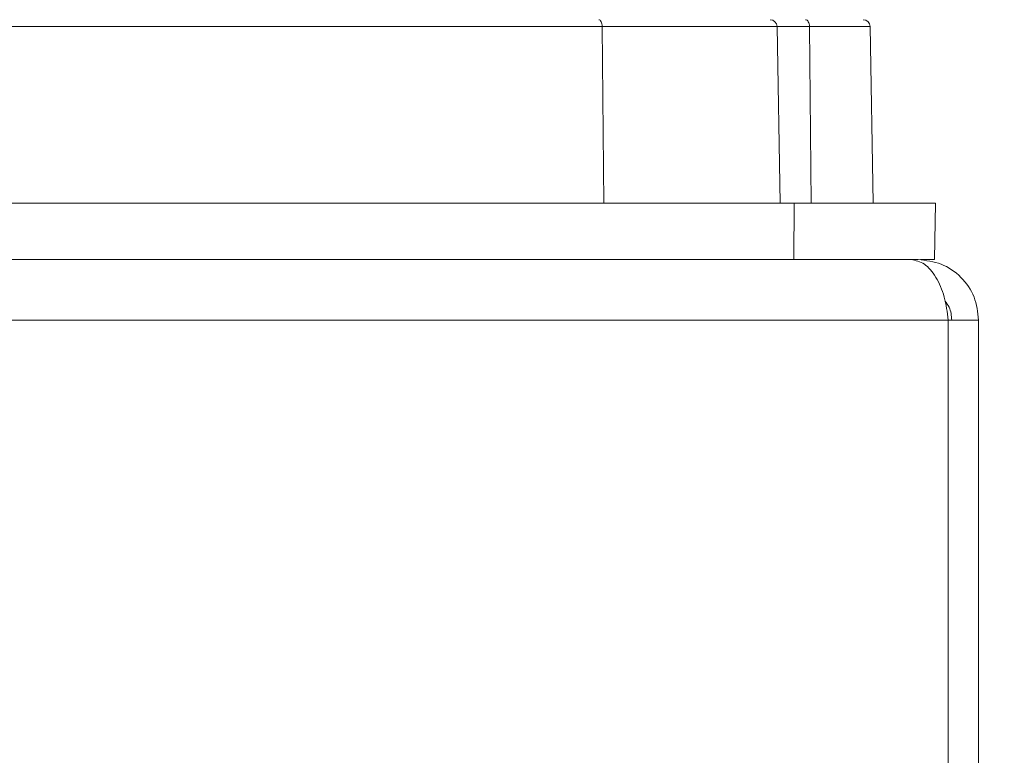
# Model space of a CAD drawing. Units: inches. Extents: x 3 to 207, y 0 to 132.
# Drawn here: x 133 to 135, y 32 to 34 of the extents above; entities that cross this region are included whole.
import ezdxf

# ---------------------------------------------------------------- set-up
doc = ezdxf.new("R2010")
doc.units = ezdxf.units.IN
doc.header["$MEASUREMENT"] = 0
doc.layers.add('TEXT', color=7, linetype='Continuous')
doc.styles.add('SLDTEXTSTYLE0', font='TXT', dxfattribs={"width": 0.75})
doc.dimstyles.new('SLDDIMSTYLE2', dxfattribs={"dimtxt": 1.25, "dimasz": 1.25, "dimexe": 0, "dimexo": 0.0625, "dimgap": 0.3125, "dimtad": 0, "dimrnd": 1e-09, "dimzin": 12, "dimdsep": 46, "dimlunit": 5, "dimtxsty": 'SLDTEXTSTYLE0', "dimsah": 1, "dimcen": 0.09, "dimadec": 0, "dimazin": 3, "dimtfac": 1, "dimtofl": 0, "dimtmove": 0, "dimatfit": 3, "dimfxl": 1, "dimfrac": 2, "dimtolj": 1, "dimtzin": 12, "dimarcsym": 0})

# ---------------------------------------------------------------- blocks, each defined once
blk = doc.blocks.new('_D_3')
at = {"layer": 'TEXT'}
for p, q in [((138.232, 30.2766), (138.232, 45.5026)), ((121.8554, 44.5026), (127.017, 44.5026)), ((138.232, 44.5026), (132.8249, 44.5026))]:
    blk.add_line(p, q, dxfattribs=at)
for points in [[(121.8554, 44.5026), (123.1054, 44.3103), (123.1054, 44.6949)], [(138.232, 44.5026), (136.982, 44.6949), (136.982, 44.3103)]]:
    blk.add_solid(points, dxfattribs=at)
at = {"layer": 'TEXT', "insert": (127.017, 45.1209), "char_height": 1.25, "attachment_point": 1, "style": 'SLDTEXTSTYLE0'}
blk.add_mtext('16 9/16', dxfattribs=at)

msp = doc.modelspace()

# ---------------------------------------------------------------- linework, layer by layer
at = {"color": 7, "linetype": 'Continuous', "lineweight": 15}
for p, q in [((134.1619529, 34.022689), (131.0738621, 34.022689)), ((134.166252, 33.5302192), (134.1619529, 34.022689)), ((134.6497817, 34.022689), (134.1619529, 34.022689)), ((134.6583798, 33.5302192), (134.6497817, 34.022689)), ((134.6497817, 34.022689), (134.740179, 34.022689)), ((134.740179, 34.022689), (134.7449943, 33.5302192)), ((134.9182232, 33.5302192), (134.9096251, 34.022689)), ((134.697747, 33.5302192), (122.4557251, 33.5302192)), ((134.6963766, 33.3727391), (134.697747, 33.5302192)), ((135.0887019, 33.3727391), (135.0914521, 33.5302192)), ((135.0233574, 33.3727391), (122.0756891, 33.3727391)), ((135.043041, 33.3727391), (135.0233574, 33.3727391)), ((135.1275388, 33.2037388), (122.1425402, 33.2037388)), ((135.1275388, 33.2037388), (135.2120413, 33.2037388)), ((135.2120413, 33.2037388), (135.2120413, 29.307739))]:
    msp.add_line(p, q, dxfattribs=at)
at = {"color": 8, "linetype": 'Continuous', "lineweight": 15}
for p, q in [((134.9096251, 34.022689), (134.740179, 34.022689)), ((135.1275388, 33.2037388), (135.1275388, 29.307739))]:
    msp.add_line(p, q, dxfattribs=at)
at = {"color": 7, "linetype": 'Continuous', "lineweight": 15, "flags": 128}
for points in [[(134.1619529, 34.022689), (134.161737, 34.02648), (134.1611551, 34.0301156), (134.1602399, 34.0334595), (134.1590149, 34.0363858), (134.1575272, 34.0387841), (134.1558423, 34.0405646), (134.1540119, 34.0416605), (134.1521158, 34.0420306)], [(134.7291592, 34.0420306), (134.7312852, 34.0416605), (134.7333315, 34.0405646), (134.7352229, 34.0387841), (134.7368843, 34.0363858), (134.7382547, 34.0334595), (134.7392873, 34.0301156), (134.7399349, 34.02648), (134.740179, 34.022689)]]:
    msp.add_lwpolyline(points, dxfattribs=at)
at = {"color": 7, "linetype": 'Continuous', "lineweight": 15}
for centre in [(134.630101, 34.0223453), (134.8899436, 34.0223453)]:
    msp.add_arc(centre, 0.019685, 1, 90, dxfattribs=at)
for points, knots in [([(135.0914521, 33.5302192), (135.0862556, 33.5302192), (135.0758626, 33.5302192), (134.9928211, 33.5302192), (134.8685941, 33.5302192), (134.7546962, 33.5302192), (134.697747, 33.5302192)], [0, 0, 0, 0, 0.249999635, 0.500000411, 0.749999422, 1, 1, 1, 1]), ([(135.0233574, 33.3727391), (135.0360691, 33.3701987), (135.061493, 33.3651177), (135.0943487, 33.3260378), (135.1188068, 33.2701745), (135.1246281, 33.2258842), (135.1275388, 33.2037388)], [0, 0, 0, 0, 0.2499956406, 0.4999994562, 0.7499976219, 1, 1, 1, 1]), ([(135.2120413, 33.2037388), (135.2095011, 33.2258843), (135.2044207, 33.2701753), (135.1653379, 33.3260366), (135.1094767, 33.3651184), (135.0651863, 33.3701989), (135.043041, 33.3727391)], [0, 0, 0, 0, 0.250001329, 0.500003132, 0.750000836, 1, 1, 1, 1]), ([(135.0499307, 33.3727391), (135.0541178, 33.3727391), (135.0855783, 33.3727391), (135.0872514, 33.3727391), (135.0887019, 33.3727391)], [0, 0, 0, 0, 0.133089491, 1, 1, 1, 1]), ([(135.1370427, 33.2037388), (135.1360547, 33.2163086), (135.1344973, 33.2361243), (135.1225184, 33.2516226), (135.1181381, 33.2572897)], [0, 0, 0, 0, 0.634337964, 1, 1, 1, 1])]:
    msp.add_open_spline(points, degree=3, knots=knots, dxfattribs=at)

# ---------------------------------------------------------------- dimensions: what is measured, and where the dimension line sits
at = {"layer": 'TEXT'}
dim = msp.add_linear_dim(base=(138.2320406, 44.5026397), p1=(121.8553792, 35.6792367), p2=(138.2320406, 29.2765752), text='16 9/16', dimstyle='SLDDIMSTYLE2', dxfattribs=at)
dim.commit()
dim.dimension.update_dxf_attribs({"geometry": '_D_3', "text_midpoint": (129.9209531, 44.5026397), "dimtype": 160})

doc.saveas('drawing.dxf')
